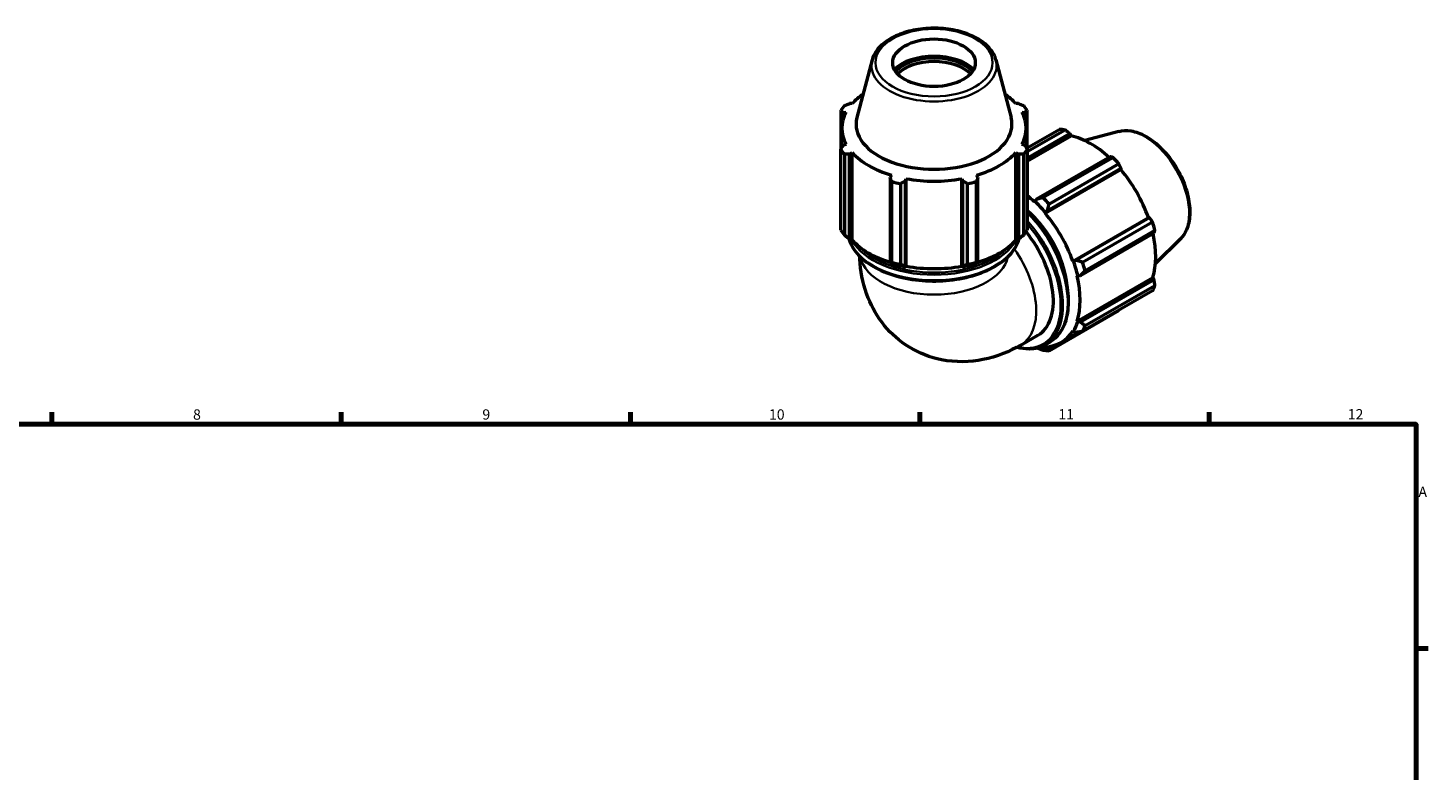
# Model space of a CAD drawing. Units: millimetres. Extents: x 0 to 914, y 0 to 980.
# Drawn here: x 485 to 824, y 490 to 670 of the extents above; entities that cross this region are included whole.
import ezdxf

# ---------------------------------------------------------------- set-up
doc = ezdxf.new("R2010")
doc.units = ezdxf.units.MM
for name, color, linetype, lineweight in [('Border (ISO)', 7, 'Continuous', 70), ('Visible (ISO)', 7, 'Continuous', 50), ('Visible Narrow (ISO)', 7, 'Continuous', 35)]:
    doc.layers.add(name, color=color, linetype=linetype, lineweight=lineweight)
doc.styles.add('Note Text (ISO)', font='tahoma.ttf')

# ---------------------------------------------------------------- blocks, each defined once
blk = doc.blocks.new('Borders Default Border')
at = {"layer": 'Border (ISO)'}
for p, q in [((490.58, 574), (490.58, 576.9)), ((560.67, 574), (560.67, 576.9)), ((630.75, 574), (630.75, 576.9)), ((700.83, 574), (700.83, 576.9)), ((770.92, 574), (770.92, 576.9)), ((821, 519.75), (823.9, 519.75))]:
    blk.add_line(p, q, dxfattribs=at)
at = {"layer": 'Border (ISO)', "flags": 128}
blk.add_lwpolyline([(20, 20), (20, 574), (821, 574), (821, 20), (20, 20)], dxfattribs=at)
at = {"layer": 'Border (ISO)', "color": 232, "true_color": 0xca0064, "char_height": 2.5, "attachment_point": 7, "style": 'Note Text (ISO)'}
for s, insert in [('8', (524.81, 574.34)), ('9', (594.88, 574.35)), ('10', (664.29, 574.35)), ('11', (734.37, 574.4)), ('12', (804.46, 574.4)), ('A', (821.59, 555.62))]:
    blk.add_mtext(s, dxfattribs=dict(at, insert=insert))

msp = doc.modelspace()

# ---------------------------------------------------------------- linework, layer by layer
at = {"layer": 'Visible (ISO)'}
for p, q in [((689.268, 662.194), (685.599, 648.241)), ((719.263, 662.194), (722.932, 648.241)), ((684.468, 651.635), (683.829, 651.635)), ((724.703, 651.635), (724.064, 651.635)), ((681.684, 649.933), (681.684, 640.574)), ((682.292, 649.498), (682.979, 649.565)), ((682.292, 647.955), (682.292, 649.498)), ((725.553, 649.565), (726.239, 649.498)), ((726.239, 649.498), (726.239, 647.955)), ((726.848, 640.574), (726.848, 649.933)), ((681.946, 640.982), (681.946, 645.7)), ((726.586, 640.982), (726.586, 645.7)), ((726.848, 640.934), (734.576, 645.384)), ((736.057, 645.241), (726.848, 639.937)), ((726.848, 638.464), (737.125, 644.382)), ((737.125, 644.382), (737.443, 643.828)), ((748.986, 644.909), (740.772, 642.682)), ((682.979, 641.835), (682.292, 641.519)), ((726.239, 641.519), (725.553, 641.835)), ((726.848, 637.726), (737.443, 643.828)), ((681.684, 621.029), (681.684, 640.574)), ((682.551, 639.367), (682.551, 619.823)), ((683.829, 639.382), (684.468, 639.765)), ((683.829, 618.798), (683.829, 639.382)), ((684.468, 618.597), (684.468, 639.765)), ((724.064, 639.765), (724.703, 639.382)), ((724.064, 618.597), (724.064, 639.765)), ((724.703, 639.382), (724.703, 618.798)), ((725.98, 619.823), (725.98, 639.367)), ((726.848, 640.574), (726.848, 621.029)), ((746.923, 638.74), (729.119, 628.487)), ((730.646, 628.888), (747.55, 638.622)), ((693.96, 634.299), (693.627, 633.74)), ((714.905, 633.74), (714.572, 634.299)), ((731.169, 625.138), (749.477, 635.681)), ((731.743, 625.72), (749.547, 635.972)), ((749.031, 637.06), (732.127, 627.325)), ((749.547, 635.972), (749.477, 635.681)), ((693.627, 633.74), (693.627, 613.155)), ((694.044, 613.204), (694.044, 632.749)), ((696.139, 632.249), (696.139, 612.705)), ((697.338, 632.855), (697.554, 633.441)), ((697.338, 612.27), (697.338, 632.855)), ((697.554, 612.273), (697.554, 633.441)), ((710.978, 633.441), (711.194, 632.855)), ((710.978, 612.273), (710.978, 633.441)), ((711.194, 632.855), (711.194, 612.27)), ((712.392, 612.705), (712.392, 632.249)), ((714.488, 632.749), (714.488, 613.204)), ((714.905, 613.155), (714.905, 633.74)), ((728.678, 627.976), (728.627, 627.819)), ((729.119, 628.487), (728.678, 627.976)), ((731.169, 625.138), (731.247, 625.267)), ((731.247, 625.267), (731.743, 625.72)), ((737.88, 613.513), (756.189, 624.056)), ((756.475, 623.972), (738.671, 613.72)), ((756.189, 624.056), (756.475, 623.972)), ((740.254, 613.25), (757.158, 622.984)), ((757.771, 620.918), (740.867, 611.183)), ((684.255, 618.533), (683.829, 618.798)), ((684.468, 618.597), (684.255, 618.533)), ((724.277, 618.533), (724.064, 618.597)), ((724.703, 618.798), (724.277, 618.533)), ((739.758, 610.061), (757.562, 620.313)), ((763.952, 618.92), (757.903, 612.934)), ((738.671, 613.72), (738.031, 613.517)), ((693.627, 613.155), (693.849, 613.008)), ((697.482, 612.141), (697.338, 612.27)), ((697.554, 612.273), (697.482, 612.141)), ((711.05, 612.141), (710.978, 612.273)), ((711.194, 612.27), (711.05, 612.141)), ((714.683, 613.008), (714.905, 613.155)), ((738.031, 613.517), (737.88, 613.513)), ((738.933, 609.968), (739.095, 609.934)), ((738.933, 598.993), (757.242, 609.536)), ((739.095, 609.934), (739.758, 610.061)), ((757.562, 608.985), (739.758, 598.732)), ((740.867, 597.896), (757.771, 607.63)), ((757.242, 609.536), (757.562, 608.985)), ((757.158, 606.271), (740.254, 596.536)), ((732.127, 591.82), (749.031, 601.555)), ((739.095, 598.841), (738.933, 598.993)), ((739.758, 598.732), (739.095, 598.841)), ((725.269, 593.177), (729.422, 595.568)), ((731.142, 593.235), (732.297, 593.901)), ((735.019, 593.806), (739.607, 596.448)), ((737.88, 596.661), (738.031, 596.484)), ((738.031, 596.484), (738.671, 596.325)), ((731.247, 592.547), (731.169, 592.766)), ((731.743, 592.304), (731.247, 592.547)), ((732.929, 592.987), (731.743, 592.304))]:
    msp.add_line(p, q, dxfattribs=at)
msp.add_ellipse((704.266, 661.534), major_axis=(10, 0), ratio=0.5758617, dxfattribs=at)
for centre, major_axis, ratio, start_param, end_param in [((704.266, 656.56), (-11.293, 0), 0.5758617, 3.6925795, 5.7321984), ((704.266, 656.56), (-10.6, 0), 0.5758617, 3.6364285, 5.7883494), ((704.266, 656.07), (10, 0), 0.5758617, 0.4942985, 2.6472941), ((704.266, 645.253), (-24, 0), 0.5758617, 5.8432224, 5.93775), ((704.266, 645.7), (-22.32, 0), 0.5758617, 5.5905291, 5.8032198), ((704.266, 645.7), (-22.32, 0), 0.5758617, 3.6215582, 3.8342488), ((704.266, 645.253), (24, 0), 0.5758617, 0.3454353, 0.4399629), ((704.266, 645.7), (-22.32, 0), 0.5758617, 5.9777527, 6.5886179), ((704.266, 646.614), (-18.879, 0), 0.5758617, 6.1329002, 9.5750631), ((704.266, 645.7), (22.32, 0), 0.5758617, 5.9777527, 6.5886179), ((741.803, 623.469), (-11.977, 20.798), 0.5780931, 5.8451561, 5.9396837), ((742.189, 623.692), (11.138, -19.342), 0.5780931, 2.0696433, 2.6635608), ((704.266, 645.253), (-24, 0), 0.5758617, 0.3454353, 0.4399629), ((704.266, 645.7), (22.32, 0), 0.5758617, 3.6215582, 4.2324234), ((704.266, 645.7), (22.32, 0), 0.5758617, 5.1923545, 5.8032198), ((704.266, 645.253), (24, 0), 0.5758617, 5.8432224, 5.93775), ((741.803, 623.469), (11.977, -20.798), 0.5780931, 1.9181653, 2.0126929), ((742.189, 623.692), (11.138, -19.342), 0.5780931, 1.2672974, 1.8781627), ((704.266, 645.253), (24, 0), 0.5758617, 4.2724261, 4.3669537), ((704.266, 645.7), (22.32, 0), 0.5758617, 4.4069564, 5.0178216), ((704.266, 645.253), (24, 0), 0.5758617, 5.0578243, 5.1523519), ((723.881, 613.148), (-11.138, 19.342), 0.5780931, 5.1942882, 5.3105954), ((723.881, 613.148), (11.258, -19.55), 0.5780931, 1.8781627, 2.0526956), ((724.899, 613.735), (-11.977, 20.798), 0.5780931, 5.059758, 5.1542856), ((723.881, 613.148), (8.983, -15.599), 0.5780931, 0.8135618, 2.1228433), ((723.881, 613.148), (-11.138, 19.342), 0.5780931, 4.4088901, 5.0197553), ((704.266, 625.709), (-24, 0), 0.5758617, 0.3454353, 0.4399629), ((704.266, 625.709), (24, 0), 0.5758617, 5.8432224, 5.93775), ((720.44, 611.167), (8.983, -15.599), 0.5780931, 0, 1.8580635), ((741.803, 623.469), (11.977, -20.798), 0.5780931, 1.1327672, 1.2272947), ((704.266, 624.532), (-22.32, 0), 0.5758617, 0.4799655, 1.0739634), ((704.266, 624.532), (-22.32, 0), 0.5758617, 2.0676292, 2.6616271), ((742.189, 623.692), (11.138, -19.342), 0.5780931, 0.4818993, 1.0759774), ((704.266, 624.532), (22.56, 0), 0.5758617, 4.2324234, 4.4069564), ((704.266, 625.709), (-24, 0), 0.5758617, 1.1308334, 1.225361), ((704.266, 624.532), (-22.32, 0), 0.5758617, 1.2653637, 1.8762289), ((704.266, 624.532), (22.56, 0), 0.5758617, 5.0178216, 5.1923545), ((704.266, 625.709), (-24, 0), 0.5758617, 1.9162316, 2.0107592), ((723.881, 613.148), (11.258, -19.55), 0.5780931, 1.0927645, 1.2672974), ((724.899, 613.735), (-11.977, 20.798), 0.5780931, 4.2743598, 4.3688874), ((723.881, 613.148), (-11.138, 19.342), 0.5780931, 3.6234919, 4.2343571), ((741.803, 623.469), (11.977, -20.798), 0.5780931, 0.347369, 0.4418966), ((723.881, 613.148), (11.258, -19.55), 0.5780931, 0.3073663, 0.4818993), ((724.899, 613.735), (11.977, -20.798), 0.5780931, 0.347369, 0.4418966), ((723.881, 613.148), (11.138, -19.342), 0.5780931, 5.9796864, 6.5905516), ((723.881, 613.148), (11.258, -19.55), 0.5780931, 5.876681, 5.9796864), ((724.899, 613.735), (11.977, -20.798), 0.5780931, 5.8451561, 5.9396837)]:
    msp.add_ellipse(centre, major_axis=major_axis, ratio=ratio, start_param=start_param, end_param=end_param, dxfattribs=at)
for points, knots in [([(719.263, 662.194), (719.017, 663.131), (718.538, 664.024), (717.147, 665.724), (716.196, 666.517), (713.917, 667.901), (712.573, 668.482), (709.658, 669.357), (708.087, 669.651), (704.878, 669.932), (703.24, 669.918), (700.051, 669.588), (698.501, 669.27), (695.632, 668.352), (694.315, 667.751), (692.053, 666.305), (691.106, 665.459), (689.872, 663.79), (689.483, 663.009), (689.268, 662.194)], [5.6480723, 5.6480723, 5.6480723, 5.6480723, 5.938321, 5.938321, 6.2569495, 6.2569495, 6.5879452, 6.5879452, 6.9181858, 6.9181858, 7.246878, 7.246878, 7.575645, 7.575645, 7.9060474, 7.9060474, 8.2368007, 8.2368007, 8.4890947, 8.4890947, 8.4890947, 8.4890947]), ([(748.986, 644.909), (749.924, 645.164), (750.941, 645.195), (753.114, 644.837), (754.279, 644.41), (756.619, 643.124), (757.795, 642.25), (760.01, 640.16), (761.05, 638.945), (762.894, 636.303), (763.699, 634.876), (765, 631.946), (765.497, 630.443), (766.128, 627.498), (766.261, 626.056), (766.129, 623.372), (765.865, 622.129), (765.03, 620.233), (764.548, 619.51), (763.952, 618.92)], [5.6508865, 5.6508865, 5.6508865, 5.6508865, 5.9414672, 5.9414672, 6.2600776, 6.2600776, 6.59097, 6.59097, 6.9211718, 6.9211718, 7.2498571, 7.2498571, 7.5786217, 7.5786217, 7.9089938, 7.9089938, 8.2396148, 8.2396148, 8.4901479, 8.4901479, 8.4901479, 8.4901479]), ([(726.848, 625.42), (727.575, 624.714), (728.281, 623.954), (730.352, 621.494), (731.623, 619.648), (733.796, 615.762), (734.696, 613.723), (736.036, 609.651), (736.475, 607.619), (736.844, 603.764), (736.772, 601.941), (736.114, 598.693), (735.528, 597.266), (734.044, 595.187), (733.232, 594.439), (732.297, 593.901)], [6.6131261, 6.6131261, 6.6131261, 6.6131261, 6.7700067, 6.7700067, 7.0926072, 7.0926072, 7.4150003, 7.4150003, 7.7376637, 7.7376637, 8.0608656, 8.0608656, 8.3831133, 8.3831133, 8.6413135, 8.6413135, 8.6413135, 8.6413135]), ([(683.649, 618.94), (683.82, 618.317), (684.072, 617.704), (685.085, 615.87), (686.104, 614.709), (688.722, 612.616), (690.333, 611.691), (693.971, 610.183), (695.999, 609.602), (700.261, 608.841), (702.495, 608.661), (706.947, 608.717), (709.164, 608.954), (713.361, 609.821), (715.341, 610.452), (718.866, 612.05), (720.41, 613.018), (722.897, 615.201), (723.841, 616.417), (724.617, 618.109), (724.768, 618.522), (724.882, 618.94)], [2.5123691, 2.5123691, 2.5123691, 2.5123691, 2.664412, 2.664412, 2.9805606, 2.9805606, 3.3032456, 3.3032456, 3.6264055, 3.6264055, 3.9490089, 3.9490089, 4.2714023, 4.2714023, 4.5940694, 4.5940694, 4.9172903, 4.9172903, 5.2395845, 5.2395845, 5.3416125, 5.3416125, 5.3416125, 5.3416125]), ([(725.269, 593.177), (722.592, 591.635), (719.574, 590.361), (713.044, 589.054), (709.596, 588.915), (703.355, 590.168), (700.632, 591.211), (695.926, 594.118), (693.921, 595.904), (690.554, 599.984), (689.258, 602.292), (687.205, 607.397), (686.629, 610.182), (686.339, 613.46), (686.303, 614.065), (686.283, 614.664)], [1.5707963, 1.5707963, 1.5707963, 1.5707963, 1.8849556, 1.8849556, 2.162223, 2.162223, 2.3720325, 2.3720325, 2.5674658, 2.5674658, 2.7806116, 2.7806116, 3.0445186, 3.0445186, 3.1048934, 3.1048934, 3.1048934, 3.1048934]), ([(723.759, 616.385), (723.757, 616.384), (723.755, 616.384), (723.727, 616.378), (723.701, 616.373), (723.675, 616.368)], [-0.000804439, -0.000804439, -0.000804439, -0.000804439, 0, 0, 0.009310053, 0.009310053, 0.009310053, 0.009310053]), ([(731.142, 593.235), (730.026, 592.593), (728.738, 592.252), (726.373, 592.208), (725.342, 592.346), (724.288, 592.633)], [2.3581282, 2.3581282, 2.3581282, 2.3581282, 2.66647656, 2.66647656, 2.8853029, 2.8853029, 2.8853029, 2.8853029])]:
    msp.add_open_spline(points, degree=3, knots=knots, dxfattribs=at)
for points, weights in [([(682.551, 651.14), (683.203, 651.395), (683.829, 651.635)], [1, 1.00277014199, 1.00472710218]), ([(724.703, 651.635), (725.328, 651.395), (725.98, 651.14)], [1.00472710218, 1.00277014199, 1]), ([(682.292, 649.498), (681.994, 649.714), (681.684, 649.933)], [1.00472710218, 1.00277014199, 1]), ([(726.848, 649.933), (726.538, 649.714), (726.239, 649.498)], [1, 1.00277014199, 1.00472710218]), ([(737.125, 644.382), (736.604, 644.804), (736.057, 645.241)], [1.00472710218, 1.00277014199, 1]), ([(681.684, 640.574), (681.994, 641.058), (682.292, 641.519)], [1, 1.00277014199, 1.00472710218]), ([(726.239, 641.519), (726.538, 641.058), (726.848, 640.574)], [1.00472710218, 1.00277014199, 1]), ([(683.829, 639.382), (683.203, 639.377), (682.551, 639.367)], [1.00472710218, 1.00277014199, 1]), ([(725.98, 639.367), (725.328, 639.377), (724.703, 639.382)], [1, 1.00277014199, 1.00472710218]), ([(747.55, 638.622), (747.232, 638.683), (746.923, 638.74)], [1, 1.00277014199, 1.00472710218]), ([(749.547, 635.972), (749.296, 636.506), (749.031, 637.06)], [1.00472710218, 1.00277014199, 1]), ([(694.044, 632.749), (693.831, 633.257), (693.627, 633.74)], [1, 1.00277014199, 1.00472710218]), ([(697.338, 632.855), (696.751, 632.56), (696.139, 632.249)], [1.00472710218, 1.00277014199, 1]), ([(712.392, 632.249), (711.781, 632.56), (711.194, 632.855)], [1, 1.00277014199, 1.00472710218]), ([(714.905, 633.74), (714.7, 633.257), (714.488, 632.749)], [1.00472710218, 1.00277014199, 1]), ([(730.646, 628.888), (729.86, 628.68), (729.119, 628.487)], [1.01771950173, 1.01252703029, 1.00653871562]), ([(731.743, 625.72), (731.925, 626.502), (732.127, 627.325)], [1.00653871562, 1.01252703029, 1.01771950173]), ([(757.158, 622.984), (756.812, 623.489), (756.475, 623.972)], [1, 1.00277014199, 1.00472710218]), ([(757.562, 620.313), (757.667, 620.61), (757.771, 620.918)], [1.00472710218, 1.00277014199, 1]), ([(683.829, 618.798), (683.203, 619.292), (682.551, 619.823)], [1.00653871562, 1.01252703029, 1.01771950173]), ([(725.98, 619.823), (725.328, 619.292), (724.703, 618.798)], [1.01771950173, 1.01252703029, 1.00653871562]), ([(740.254, 613.25), (739.44, 613.486), (738.671, 613.72)], [1.01771950173, 1.01252703029, 1.00653871562]), ([(694.044, 613.204), (693.831, 613.172), (693.627, 613.155)], [1.01771950173, 1.01252703029, 1.00653871562]), ([(697.338, 612.27), (696.751, 612.475), (696.139, 612.705)], [1.00653871562, 1.01252703029, 1.01771950173]), ([(712.392, 612.705), (711.781, 612.475), (711.194, 612.27)], [1.01771950173, 1.01252703029, 1.00653871562]), ([(714.905, 613.155), (714.7, 613.172), (714.488, 613.204)], [1.00653871562, 1.01252703029, 1.01771950173]), ([(739.758, 610.061), (740.295, 610.607), (740.867, 611.183)], [1.00653871562, 1.01252703029, 1.01771950173]), ([(757.771, 607.63), (757.667, 608.322), (757.562, 608.985)], [1, 1.00277014199, 1.00472710218]), ([(749.031, 601.555), (749.045, 601.58), (749.058, 601.606)], [1, 1.00013943172, 1.00027680325]), ([(740.867, 597.896), (740.295, 598.319), (739.758, 598.732)], [1.01771950173, 1.01252703029, 1.00653871562]), ([(738.671, 596.325), (739.44, 596.424), (740.254, 596.536)], [1.00653871562, 1.01252703029, 1.01771950173]), ([(729.301, 592.486), (729.956, 592.227), (730.646, 591.964)], [1.00798201324, 1.01315786515, 1.01771950173]), ([(732.127, 591.82), (731.925, 592.063), (731.743, 592.304)], [1.01771950173, 1.01252703029, 1.00653871562])]:
    msp.add_rational_spline(points, weights, degree=2, dxfattribs=at)
at = {"layer": 'Visible Narrow (ISO)'}
msp.add_ellipse((704.266, 661.534), major_axis=(14.19, 0), ratio=0.5758617, dxfattribs=at)
for centre, major_axis, ratio, start_param, end_param in [((704.266, 660.886), (-15.168, 0), 0.5758617, 6.1329002, 9.5750631), ((755.325, 631.256), (-7.57, 13.145), 0.5780931, 3.2927583, 6.1320197), ((721.878, 611.995), (10.42, -18.094), 0.5780931, 0, 2.0147589), ((720.44, 611.167), (10.22, -17.748), 0.5780931, 5.7848149, 8.1829057), ((720.723, 611.33), (10.42, -18.094), 0.5780931, 0, 1.9303103), ((704.266, 620.88), (20.88, 0), 0.5758617, 3.3045097, 6.1202683), ((704.266, 622.215), (-20.88, 0), 0.5758617, 0.308243, 2.8333496), ((704.266, 622.542), (-20.48, 0), 0.5758617, 0.4917975, 2.6497952), ((704.266, 615.751), (-18, 0), 0.5758617, 0.1146478, 3.0269449), ((704.266, 601.853), (15.27, 23.006), 0.531136, 5.6894875, 5.6943919), ((716.287, 608.775), (8.983, -15.599), 0.5780931, 0, 1.7306724)]:
    msp.add_ellipse(centre, major_axis=major_axis, ratio=ratio, start_param=start_param, end_param=end_param, dxfattribs=at)

# ---------------------------------------------------------------- block references
msp.add_blockref('Borders Default Border', (0, 0))

doc.saveas('drawing.dxf')
